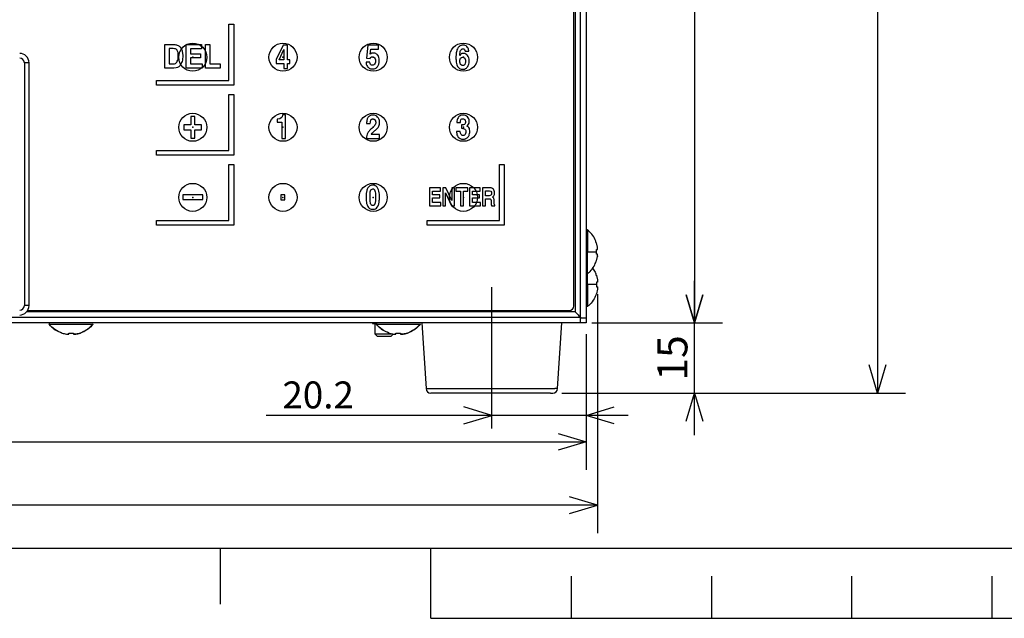
# Model space of a CAD drawing. Extents: x 0 to 420, y 0 to 297.
# Drawn here: x 131 to 201, y 7 to 50 of the extents above; entities that cross this region are included whole.
import ezdxf

# ---------------------------------------------------------------- set-up
doc = ezdxf.new("R2010")
doc.units = 0
doc.header["$LTSCALE"] = 20
doc.linetypes.add('CENTER', pattern=[2, 1.25, -0.25, 0.25, -0.25])
for name, color, linetype in [('MAIN0', 7, 'CONTINUOUS'), ('MAIN1', 7, 'CONTINUOUS'), ('MAIN13', 7, 'CONTINUOUS'), ('MAIN15', 7, 'CONTINUOUS'), ('WAKU0', 7, 'CONTINUOUS')]:
    doc.layers.add(name, color=color, linetype=linetype)

# ---------------------------------------------------------------- blocks, each defined once
blk = doc.blocks.new('M0')
at = {"layer": 'WAKU0', "color": 0, "linetype": 'BYBLOCK'}
for p, q in [((20, 12), (410, 12)), ((145, 8), (145, 12)), ((160, 7), (160, 12)), ((170, 10), (170, 7)), ((180, 10), (180, 7)), ((190, 10), (190, 7)), ((200, 10), (200, 7)), ((160, 7), (260, 7))]:
    blk.add_line(p, q, dxfattribs=at)

msp = doc.modelspace()

# ---------------------------------------------------------------- linework, layer by layer
at = {"layer": 'MAIN0', "color": 3, "linetype": 'CONTINUOUS'}
for p, q in [((191.844, 92.342), (191.844, 23.077)), ((178.791, 91.544), (178.791, 28.077)), ((171.874, 32.956), (171.874, 32.977)), ((178.791, 20.077), (178.791, 31.077)), ((171.874, 30.644), (171.874, 30.676)), ((171.874, 30.138), (171.874, 13.069)), ((178.191, 30.077), (178.791, 28.077)), ((178.791, 28.077), (178.191, 30.077)), ((178.791, 28.077), (179.391, 30.077)), ((179.391, 30.077), (178.791, 28.077)), ((171.075, 28.41), (170.675, 28.41)), ((171.475, 28.077), (180.791, 28.077)), ((171.475, 28.077), (180.791, 28.077)), ((171.075, 27.277), (171.075, 17.59)), ((171.075, 27.277), (171.075, 19.48)), ((191.844, 23.077), (191.244, 25.077)), ((192.444, 25.077), (191.844, 23.077)), ((169.328, 23.077), (180.791, 23.077)), ((169.328, 23.077), (193.844, 23.077)), ((178.191, 21.077), (178.791, 23.077)), ((178.791, 23.077), (179.391, 21.077)), ((164.342, 21.48), (162.342, 22.08)), ((171.075, 21.48), (173.075, 22.08)), ((174.075, 21.48), (148.258, 21.48)), ((162.342, 20.88), (164.342, 21.48)), ((173.075, 20.88), (171.075, 21.48)), ((169.075, 20.19), (171.075, 19.59)), ((64.275, 19.59), (171.075, 19.59)), ((171.075, 19.59), (169.075, 18.99)), ((171.874, 15.069), (169.874, 15.669)), ((171.874, 15.069), (63.476, 15.069)), ((169.874, 14.469), (171.874, 15.069))]:
    msp.add_line(p, q, dxfattribs=at)
msp.add_circle((149.451, 37.037), 1, dxfattribs=at)
for p in [(143.018, 47.037), (149.451, 47.037), (155.884, 47.037), (162.318, 47.037), (162.318, 47.037), (143.018, 42.037), (149.451, 42.037), (155.884, 42.037), (162.318, 42.037), (162.318, 42.037), (143.018, 37.037), (149.451, 37.037), (155.884, 37.037), (162.318, 37.037)]:
    msp.add_point(p, dxfattribs=at)
at = {"layer": 'MAIN1', "color": 7, "linetype": 'CONTINUOUS'}
for p, q in [((170.275, 90.744), (170.275, 28.877)), ((170.675, 28.077), (170.675, 91.144)), ((171.075, 91.144), (171.075, 28.077)), ((170.192, 29.294), (170.192, 90.327)), ((131.342, 46.644), (131.009, 46.644)), ((131.009, 46.644), (131.009, 29.31)), ((131.342, 29.31), (131.342, 46.644)), ((171.171, 34.71), (171.075, 34.71)), ((171.171, 34.71), (171.171, 33.144)), ((171.796, 33.789), (171.796, 33.81)), ((171.874, 33.477), (171.796, 33.789)), ((171.171, 31.577), (171.171, 33.144)), ((171.796, 33.144), (171.796, 33.31)), ((171.796, 32.977), (171.796, 33.144)), ((171.796, 32.498), (171.874, 32.81)), ((171.796, 32.477), (171.796, 32.498)), ((171.075, 31.577), (171.171, 31.577)), ((171.171, 31.577), (171.075, 31.577)), ((171.171, 30.81), (171.171, 31.577)), ((171.796, 31.477), (171.796, 31.456)), ((171.796, 31.456), (171.874, 31.144)), ((171.796, 30.977), (171.796, 30.81)), ((171.171, 30.81), (171.171, 29.244)), ((171.796, 30.81), (171.796, 30.644)), ((171.874, 30.477), (171.796, 30.165)), ((171.796, 30.165), (171.796, 30.144)), ((131.342, 29.31), (131.009, 29.31)), ((131.243, 28.96), (169.859, 28.96)), ((170.275, 28.877), (170.353, 28.799)), ((170.353, 28.799), (170.428, 28.724)), ((171.171, 29.244), (171.075, 29.244)), ((170.675, 28.477), (114.759, 28.477)), ((170.428, 28.724), (170.498, 28.655)), ((170.498, 28.655), (170.558, 28.594)), ((170.558, 28.594), (170.608, 28.544)), ((170.608, 28.544), (170.645, 28.507)), ((170.645, 28.507), (170.668, 28.485)), ((170.668, 28.485), (170.675, 28.477)), ((170.675, 28.077), (170.675, 28.477)), ((170.675, 28.077), (114.759, 28.077)), ((132.775, 28.077), (132.775, 27.981)), ((132.775, 27.981), (135.909, 27.981)), ((135.233, 27.473), (135.009, 27.356)), ((155.842, 28.077), (155.842, 28.044)), ((155.842, 28.044), (156.109, 28.044)), ((156.009, 28.044), (156.009, 27.31)), ((156.109, 28.077), (156.109, 27.981)), ((156.109, 27.981), (159.242, 27.981)), ((158.566, 27.473), (158.342, 27.356)), ((159.342, 28.077), (159.655, 23.388)), ((169.029, 23.388), (169.342, 28.077)), ((171.075, 28.077), (170.675, 28.077)), ((133.675, 27.356), (133.696, 27.356)), ((134.079, 27.288), (134.145, 27.28)), ((134.175, 27.356), (134.509, 27.356)), ((134.175, 27.278), (134.175, 27.356)), ((134.509, 27.356), (134.509, 27.278)), ((134.987, 27.356), (134.992, 27.356)), ((134.992, 27.356), (134.997, 27.356)), ((134.997, 27.356), (135, 27.356)), ((135, 27.356), (135.003, 27.356)), ((135.003, 27.356), (135.006, 27.356)), ((156.009, 27.31), (156.175, 27.144)), ((156.009, 27.31), (157.198, 27.31)), ((156.175, 27.144), (157.175, 27.144)), ((157.009, 27.356), (157.03, 27.356)), ((157.175, 27.144), (157.315, 27.284)), ((157.413, 27.288), (157.478, 27.28)), ((157.509, 27.356), (157.842, 27.356)), ((157.509, 27.278), (157.509, 27.356)), ((157.842, 27.356), (157.842, 27.278)), ((158.321, 27.356), (158.326, 27.356)), ((158.326, 27.356), (158.33, 27.356)), ((158.33, 27.356), (158.334, 27.356)), ((158.334, 27.356), (158.337, 27.356)), ((158.337, 27.356), (158.339, 27.356)), ((163.051, 23.388), (168.848, 23.388)), ((169.029, 23.388), (168.848, 23.388)), ((163.142, 23.077), (159.987, 23.077)), ((168.528, 23.077), (163.142, 23.077)), ((168.528, 23.077), (168.697, 23.077))]:
    msp.add_line(p, q, dxfattribs=at)
at = {"layer": 'MAIN1', "color": 3, "linetype": 'CENTER'}
msp.add_line((164.342, 20.55), (164.342, 30.635), dxfattribs=at)
at = {"layer": 'MAIN1', "color": 8, "linetype": 'CONTINUOUS'}
for p, q in [((170.275, 28.877), (131.182, 28.877)), ((159.655, 23.388), (163.051, 23.388))]:
    msp.add_line(p, q, dxfattribs=at)
at = {"layer": 'MAIN1', "color": 7, "linetype": 'CONTINUOUS'}
for centre, radius, start, end in [((130.675, 46.644), 0.667, 0, 90), ((130.675, 46.644), 0.333, 0, 90), ((130.675, 29.31), 0.667, 270, 360), ((130.675, 29.31), 0.333, 270, 360), ((169.859, 29.294), 0.333, 270, 360), ((159.987, 23.41), 0.333, 183.81257, 269.95859), ((168.697, 23.41), 0.333, 270, 356.18946)]:
    msp.add_arc(centre, radius, start, end, dxfattribs=at)
for points, knots in [([(171.786, 33.796), (171.764, 33.868), (171.697, 34.09), (171.484, 34.417), (171.26, 34.626), (171.149, 34.728)], [0, 0, 0, 0, 0.983287, 3.025183, 5, 5, 5, 5]), ([(171.171, 33.144), (171.297, 33.144), (171.568, 33.144), (171.717, 33.144), (171.796, 33.144)], [0, 0, 0, 0, 1.190968, 1.874372, 1.874372, 1.874372, 1.874372]), ([(171.796, 33.31), (171.812, 33.31), (171.845, 33.31), (171.864, 33.31), (171.874, 33.31)], [0, 0, 0, 0, 0.14472, 0.2338588, 0.2338588, 0.2338588, 0.2338588]), ([(171.874, 33.31), (171.877, 33.312), (171.883, 33.316), (171.886, 33.344), (171.885, 33.385), (171.881, 33.432), (171.876, 33.463), (171.874, 33.477)], [0, 0, 0, 0, 1.062433, 2.125569, 3.173131, 4.213786, 5, 5, 5, 5]), ([(171.169, 31.588), (171.231, 31.639), (171.417, 31.79), (171.643, 32.094), (171.741, 32.368), (171.786, 32.492)], [0, 0, 0, 0, 1.082713, 3.234371, 5, 5, 5, 5]), ([(171.874, 32.977), (171.864, 32.977), (171.845, 32.977), (171.812, 32.977), (171.796, 32.977)], [0, 0, 0, 0, 0.0888841, 0.2338588, 0.2338588, 0.2338588, 0.2338588]), ([(171.874, 32.81), (171.877, 32.829), (171.883, 32.866), (171.886, 32.915), (171.885, 32.953), (171.881, 32.974), (171.876, 32.976), (171.874, 32.977)], [0, 0, 0, 0, 1.062407, 2.125536, 3.1731, 4.213731, 5, 5, 5, 5]), ([(171.881, 32.857), (171.881, 32.855), (171.879, 32.84), (171.877, 32.824), (171.874, 32.81)], [0, 0, 0, 0, 0.0511797, 0.1432421, 0.1432421, 0.1432421, 0.1432421]), ([(171.526, 31.98), (171.597, 31.882), (171.711, 31.723), (171.765, 31.536), (171.786, 31.463)], [0, 0, 0, 0, 0.949129, 1.761723, 1.761723, 1.761723, 1.761723]), ([(171.874, 30.977), (171.864, 30.977), (171.845, 30.977), (171.812, 30.977), (171.796, 30.977)], [0, 0, 0, 0, 0.0888842, 0.2338588, 0.2338588, 0.2338588, 0.2338588]), ([(171.874, 31.144), (171.877, 31.125), (171.883, 31.088), (171.886, 31.039), (171.885, 31.001), (171.881, 30.98), (171.876, 30.978), (171.874, 30.977)], [0, 0, 0, 0, 1.062411, 2.125523, 3.173127, 4.213786, 5, 5, 5, 5]), ([(171.796, 30.81), (171.722, 30.81), (171.575, 30.81), (171.305, 30.81), (171.171, 30.81)], [0, 0, 0, 0, 0.664387, 1.874372, 1.874372, 1.874372, 1.874372]), ([(171.796, 30.644), (171.81, 30.644), (171.843, 30.644), (171.863, 30.644), (171.874, 30.644)], [0, 0, 0, 0, 0.1388116, 0.2338588, 0.2338588, 0.2338588, 0.2338588]), ([(171.874, 30.644), (171.877, 30.642), (171.883, 30.638), (171.886, 30.61), (171.885, 30.569), (171.881, 30.522), (171.876, 30.49), (171.874, 30.477)], [0, 0, 0, 0, 1.062412, 2.125525, 3.173126, 4.213788, 5, 5, 5, 5]), ([(171.786, 30.159), (171.741, 30.035), (171.643, 29.761), (171.417, 29.457), (171.231, 29.305), (171.169, 29.255)], [0, 0, 0, 0, 1.765629, 3.917286, 5, 5, 5, 5]), ([(132.768, 27.989), (132.855, 27.896), (133.037, 27.699), (133.336, 27.494), (133.554, 27.42), (133.637, 27.391)], [0, 0, 0, 0, 1.796143, 3.778632, 5, 5, 5, 5]), ([(133.675, 27.356), (133.501, 27.43), (133.159, 27.577), (132.902, 27.848), (132.775, 27.981)], [0, 0, 0, 0, 1.68667, 3.355755, 3.355755, 3.355755, 3.355755]), ([(134.524, 27.284), (134.614, 27.29), (134.864, 27.309), (135.243, 27.461), (135.631, 27.701), (135.828, 27.917), (135.922, 28.02)], [0, 0, 0, 0, 0.827024, 2.310408, 3.713167, 5, 5, 5, 5]), ([(135.909, 27.981), (135.792, 27.851), (135.613, 27.651), (135.371, 27.539), (135.285, 27.5)], [0, 0, 0, 0, 1.328612, 2.411507, 2.411507, 2.411507, 2.411507]), ([(156.102, 27.989), (156.188, 27.896), (156.37, 27.699), (156.67, 27.494), (156.888, 27.42), (156.971, 27.391)], [0, 0, 0, 0, 1.796136, 3.778623, 5, 5, 5, 5]), ([(157.009, 27.356), (156.835, 27.43), (156.492, 27.577), (156.235, 27.848), (156.109, 27.981)], [0, 0, 0, 0, 1.68667, 3.355755, 3.355755, 3.355755, 3.355755]), ([(157.857, 27.284), (157.947, 27.29), (158.197, 27.309), (158.577, 27.461), (158.964, 27.701), (159.161, 27.917), (159.255, 28.02)], [0, 0, 0, 0, 0.82702, 2.310408, 3.713164, 5, 5, 5, 5]), ([(159.242, 27.981), (159.126, 27.851), (158.946, 27.651), (158.704, 27.539), (158.618, 27.5)], [0, 0, 0, 0, 1.328611, 2.411505, 2.411505, 2.411505, 2.411505]), ([(133.696, 27.356), (133.74, 27.342), (133.842, 27.31), (133.948, 27.29), (134.009, 27.278)], [0, 0, 0, 0, 0.4588545, 0.9669601, 0.9669601, 0.9669601, 0.9669601]), ([(134.009, 27.278), (134.027, 27.275), (134.064, 27.27), (134.114, 27.266), (134.151, 27.267), (134.172, 27.271), (134.174, 27.276), (134.175, 27.278)], [0, 0, 0, 0, 1.062408, 2.125535, 3.173093, 4.213728, 5, 5, 5, 5]), ([(134.509, 27.278), (134.51, 27.275), (134.514, 27.27), (134.542, 27.266), (134.583, 27.267), (134.63, 27.271), (134.662, 27.276), (134.675, 27.278)], [0, 0, 0, 0, 1.06243, 2.125575, 3.173117, 4.213773, 5, 5, 5, 5]), ([(134.675, 27.278), (134.728, 27.288), (134.834, 27.308), (134.936, 27.34), (134.987, 27.356)], [0, 0, 0, 0, 0.4829701, 0.9669611, 0.9669611, 0.9669611, 0.9669611]), ([(157.03, 27.356), (157.073, 27.342), (157.176, 27.31), (157.281, 27.29), (157.342, 27.278)], [0, 0, 0, 0, 0.458851, 0.9669529, 0.9669529, 0.9669529, 0.9669529]), ([(157.342, 27.278), (157.36, 27.275), (157.397, 27.27), (157.447, 27.266), (157.484, 27.267), (157.505, 27.271), (157.508, 27.276), (157.509, 27.278)], [0, 0, 0, 0, 1.062427, 2.12555, 3.173103, 4.213735, 5, 5, 5, 5]), ([(157.842, 27.278), (157.844, 27.275), (157.847, 27.27), (157.875, 27.266), (157.917, 27.267), (157.963, 27.271), (157.995, 27.276), (158.009, 27.278)], [0, 0, 0, 0, 1.062431, 2.125576, 3.173137, 4.213772, 5, 5, 5, 5]), ([(158.009, 27.278), (158.061, 27.288), (158.167, 27.308), (158.269, 27.34), (158.321, 27.356)], [0, 0, 0, 0, 0.4829713, 0.9669646, 0.9669646, 0.9669646, 0.9669646])]:
    msp.add_open_spline(points, degree=3, knots=knots, dxfattribs=at)
for points in [[(134.143, 27.267), (134.138, 27.266), (134.13, 27.267), (134.125, 27.267)], [(157.477, 27.267), (157.471, 27.266), (157.464, 27.267), (157.458, 27.267)]]:
    msp.add_open_spline(points, degree=3, dxfattribs=at)
at = {"layer": 'MAIN13', "color": 150, "linetype": 'CONTINUOUS'}
for centre in [(143.018, 47.037), (149.451, 47.037), (155.884, 47.037), (162.318, 47.037), (143.018, 42.037), (149.451, 42.037), (155.884, 42.037), (162.318, 42.037), (143.018, 37.037), (155.884, 37.037), (162.318, 37.037)]:
    msp.add_circle(centre, 1, dxfattribs=at)
at = {"layer": 'MAIN15', "color": 7, "linetype": 'CONTINUOUS'}
for p, q in [((145.601, 45.381), (145.601, 49.386)), ((145.601, 49.386), (145.934, 49.386)), ((145.934, 49.386), (145.934, 45.047)), ((141.035, 46.264), (141.035, 47.943)), ((141.035, 47.943), (141.679, 47.943)), ((142.544, 46.264), (142.544, 47.943)), ((142.544, 47.943), (143.64, 47.943)), ((143.64, 47.943), (143.64, 47.646)), ((143.92, 47.943), (144.232, 47.943)), ((143.92, 46.264), (143.92, 47.943)), ((144.232, 47.943), (144.232, 46.566)), ((149.471, 47.902), (148.967, 46.882)), ((149.777, 47.902), (149.471, 47.902)), ((149.777, 46.854), (149.777, 47.902)), ((155.511, 47.886), (155.417, 46.968)), ((156.264, 47.886), (155.511, 47.886)), ((156.264, 47.608), (156.264, 47.886)), ((141.338, 47.652), (141.338, 46.556)), ((141.627, 47.652), (141.338, 47.652)), ((143.64, 47.646), (142.849, 47.646)), ((142.849, 47.646), (142.849, 47.289)), ((142.849, 47.289), (143.575, 47.289)), ((143.575, 47.289), (143.575, 46.998)), ((149.167, 46.854), (149.516, 47.581)), ((155.657, 47.246), (155.706, 47.608)), ((155.706, 47.608), (156.264, 47.608)), ((162.435, 47.471), (162.703, 47.471)), ((141.338, 46.556), (141.627, 46.556)), ((143.575, 46.998), (142.849, 46.998)), ((142.849, 46.998), (142.849, 46.566)), ((142.849, 46.566), (143.676, 46.566)), ((143.676, 46.566), (143.676, 46.264)), ((144.232, 46.566), (144.978, 46.566)), ((144.978, 46.566), (144.978, 46.264)), ((148.967, 46.882), (148.967, 46.599)), ((148.967, 46.599), (149.509, 46.599)), ((149.509, 46.854), (149.167, 46.854)), ((149.509, 46.599), (149.509, 46.23)), ((149.93, 46.854), (149.777, 46.854)), ((149.777, 46.23), (149.777, 46.599)), ((149.777, 46.599), (149.93, 46.599)), ((149.93, 46.599), (149.93, 46.854)), ((155.645, 46.69), (155.374, 46.69)), ((155.417, 46.968), (155.657, 46.954)), ((141.679, 46.264), (141.035, 46.264)), ((143.676, 46.264), (142.544, 46.264)), ((144.978, 46.264), (143.92, 46.264)), ((149.509, 46.23), (149.777, 46.23)), ((140.434, 45.047), (140.434, 45.381)), ((140.434, 45.381), (145.601, 45.381)), ((145.934, 45.047), (140.434, 45.047)), ((145.601, 40.381), (145.601, 44.386)), ((145.601, 44.386), (145.934, 44.386)), ((145.934, 44.386), (145.934, 40.047)), ((149.637, 42.918), (149.416, 42.918)), ((149.637, 41.247), (149.637, 42.918)), ((142.877, 42.208), (142.384, 42.208)), ((142.384, 42.208), (142.384, 41.865)), ((143.159, 42.812), (142.877, 42.812)), ((142.877, 42.812), (142.877, 42.208)), ((143.159, 42.208), (143.159, 42.812)), ((143.648, 42.208), (143.159, 42.208)), ((143.648, 41.865), (143.648, 42.208)), ((149.079, 42.629), (149.041, 42.629)), ((149.041, 42.629), (149.041, 42.398)), ((149.041, 42.398), (149.369, 42.398)), ((149.369, 42.398), (149.369, 41.247)), ((155.414, 42.318), (155.676, 42.318)), ((161.85, 42.37), (162.102, 42.37)), ((162.229, 42.203), (162.187, 42.203)), ((162.187, 42.203), (162.187, 41.967)), ((142.384, 41.865), (142.877, 41.865)), ((142.877, 41.865), (142.877, 41.262)), ((143.159, 41.262), (143.159, 41.865)), ((143.159, 41.865), (143.648, 41.865)), ((156.335, 41.527), (155.739, 41.527)), ((156.335, 41.237), (156.335, 41.527)), ((162.093, 41.748), (161.827, 41.748)), ((162.093, 41.727), (162.093, 41.748)), ((142.877, 41.262), (143.159, 41.262)), ((149.369, 41.247), (149.637, 41.247)), ((155.398, 41.237), (156.335, 41.237)), ((140.434, 40.381), (145.601, 40.381)), ((140.434, 40.047), (140.434, 40.381)), ((145.934, 40.047), (140.434, 40.047)), ((145.601, 35.381), (145.601, 39.386)), ((145.601, 39.386), (145.934, 39.386)), ((145.934, 39.386), (145.934, 35.047)), ((164.901, 35.381), (164.901, 39.386)), ((164.901, 39.386), (165.234, 39.386)), ((165.234, 39.386), (165.234, 35.047)), ((143.736, 37.22), (142.299, 37.22)), ((142.299, 37.22), (142.299, 36.89)), ((143.736, 36.89), (143.736, 37.22)), ((149.302, 37.215), (149.302, 36.869)), ((149.591, 37.215), (149.302, 37.215)), ((149.591, 36.869), (149.591, 37.215)), ((160.672, 37.713), (159.907, 37.713)), ((159.907, 37.713), (159.907, 36.445)), ((160.119, 37.222), (160.119, 37.489)), ((160.119, 37.489), (160.672, 37.489)), ((160.628, 37.222), (160.119, 37.222)), ((160.628, 36.998), (160.628, 37.222)), ((160.672, 37.489), (160.672, 37.713)), ((161.072, 37.713), (160.845, 37.713)), ((160.845, 37.713), (160.845, 36.445)), ((161.046, 36.445), (161.046, 37.355)), ((161.046, 37.355), (161.475, 36.445)), ((161.489, 36.823), (161.072, 37.713)), ((161.69, 37.713), (161.489, 37.713)), ((161.489, 37.713), (161.489, 36.823)), ((161.69, 36.445), (161.69, 37.713)), ((162.634, 37.713), (161.788, 37.713)), ((161.788, 37.713), (161.788, 37.489)), ((161.788, 37.489), (162.103, 37.489)), ((162.103, 37.489), (162.103, 36.445)), ((162.32, 37.489), (162.634, 37.489)), ((162.32, 36.445), (162.32, 37.489)), ((162.634, 37.489), (162.634, 37.713)), ((163.508, 37.713), (162.743, 37.713)), ((162.743, 37.713), (162.743, 36.445)), ((162.955, 37.222), (162.955, 37.489)), ((162.955, 37.489), (163.508, 37.489)), ((163.464, 37.222), (162.955, 37.222)), ((163.464, 36.998), (163.464, 37.222)), ((163.508, 37.489), (163.508, 37.713)), ((164.214, 37.713), (163.689, 37.713)), ((163.689, 37.713), (163.689, 36.445)), ((163.901, 37.155), (163.901, 37.496)), ((163.901, 37.496), (164.173, 37.496)), ((142.299, 36.89), (143.736, 36.89)), ((149.302, 36.869), (149.591, 36.869)), ((160.119, 36.669), (160.119, 36.998)), ((160.119, 36.998), (160.628, 36.998)), ((160.697, 36.669), (160.119, 36.669)), ((160.697, 36.445), (160.697, 36.669)), ((162.955, 36.669), (162.955, 36.998)), ((162.955, 36.998), (163.464, 36.998)), ((163.533, 36.669), (162.955, 36.669)), ((163.533, 36.445), (163.533, 36.669)), ((164.157, 37.155), (163.901, 37.155)), ((163.901, 36.445), (163.901, 36.94)), ((163.901, 36.94), (164.126, 36.94)), ((159.907, 36.445), (160.697, 36.445)), ((160.845, 36.445), (161.046, 36.445)), ((161.475, 36.445), (161.69, 36.445)), ((162.103, 36.445), (162.32, 36.445)), ((162.743, 36.445), (163.533, 36.445)), ((163.689, 36.445), (163.901, 36.445)), ((164.32, 36.445), (164.56, 36.445)), ((164.56, 36.445), (164.56, 36.479)), ((140.434, 35.047), (140.434, 35.381)), ((140.434, 35.381), (145.601, 35.381)), ((159.734, 35.047), (159.734, 35.381)), ((159.734, 35.381), (164.901, 35.381)), ((145.934, 35.047), (140.434, 35.047)), ((165.234, 35.047), (159.734, 35.047))]:
    msp.add_line(p, q, dxfattribs=at)
for points in [[(141.679, 47.943), (141.772, 47.942), (141.849, 47.93), (141.911, 47.907)], [(162.071, 47.841), (162.009, 47.805), (161.957, 47.752), (161.917, 47.683)], [(149.51, 47.104), (149.509, 47.036), (149.509, 46.953), (149.509, 46.854)], [(149.516, 47.581), (149.514, 47.529), (149.513, 47.481), (149.512, 47.435)], [(155.772, 47.317), (155.736, 47.304), (155.698, 47.28), (155.657, 47.246)], [(155.657, 46.954), (155.679, 46.996), (155.703, 47.026), (155.731, 47.046)], [(161.917, 47.683), (161.873, 47.611), (161.84, 47.521), (161.819, 47.415)], [(162.051, 47.158), (162.062, 47.329), (162.085, 47.451), (162.119, 47.523)], [(162.162, 47.271), (162.122, 47.249), (162.085, 47.211), (162.051, 47.158)], [(162.615, 47.157), (162.578, 47.203), (162.534, 47.239), (162.482, 47.265)], [(162.701, 46.99), (162.68, 47.055), (162.652, 47.111), (162.615, 47.157)], [(162.648, 47.684), (162.639, 47.701), (162.629, 47.718), (162.618, 47.735)], [(162.67, 47.631), (162.664, 47.65), (162.657, 47.668), (162.648, 47.684)], [(162.688, 47.564), (162.683, 47.59), (162.676, 47.612), (162.67, 47.631)], [(162.703, 47.471), (162.699, 47.507), (162.693, 47.538), (162.688, 47.564)], [(155.374, 46.69), (155.379, 46.63), (155.386, 46.583), (155.394, 46.547)], [(155.394, 46.547), (155.403, 46.512), (155.417, 46.476), (155.435, 46.438)], [(155.435, 46.438), (155.475, 46.361), (155.528, 46.302), (155.595, 46.26)], [(156.031, 46.24), (156.091, 46.268), (156.142, 46.309), (156.184, 46.361)], [(156.184, 46.361), (156.227, 46.414), (156.26, 46.478), (156.283, 46.552)], [(162.113, 46.963), (162.15, 47.014), (162.198, 47.04), (162.258, 47.04)], [(162.258, 47.04), (162.323, 47.04), (162.372, 47.015), (162.408, 46.964)], [(149.416, 42.918), (149.402, 42.726), (149.289, 42.629), (149.079, 42.629)], [(155.653, 42.86), (155.593, 42.826), (155.543, 42.778), (155.504, 42.716)], [(156.202, 42.764), (156.16, 42.81), (156.111, 42.846), (156.053, 42.871)], [(162.082, 42.857), (162.02, 42.825), (161.971, 42.778), (161.935, 42.716)], [(162.611, 42.781), (162.573, 42.821), (162.527, 42.852), (162.474, 42.874)], [(155.421, 42.449), (155.418, 42.41), (155.416, 42.366), (155.414, 42.318)], [(155.437, 42.553), (155.43, 42.522), (155.424, 42.487), (155.421, 42.449)], [(155.464, 42.64), (155.453, 42.614), (155.444, 42.585), (155.437, 42.553)], [(155.504, 42.716), (155.488, 42.691), (155.475, 42.665), (155.464, 42.64)], [(155.676, 42.318), (155.679, 42.431), (155.695, 42.511), (155.724, 42.559)], [(156.014, 42.207), (155.981, 42.152), (155.926, 42.089), (155.848, 42.016)], [(156.298, 42.598), (156.276, 42.662), (156.244, 42.718), (156.202, 42.764)], [(161.874, 42.572), (161.861, 42.52), (161.853, 42.453), (161.85, 42.37)], [(161.935, 42.716), (161.906, 42.671), (161.886, 42.623), (161.874, 42.572)], [(162.561, 42.121), (162.619, 42.156), (162.662, 42.201), (162.688, 42.253)], [(162.698, 42.637), (162.677, 42.693), (162.648, 42.741), (162.611, 42.781)], [(155.424, 41.458), (155.41, 41.396), (155.401, 41.322), (155.398, 41.237)], [(155.494, 41.637), (155.461, 41.581), (155.438, 41.521), (155.424, 41.458)], [(155.628, 41.811), (155.572, 41.752), (155.527, 41.694), (155.494, 41.637)], [(155.848, 42.016), (155.758, 41.939), (155.685, 41.871), (155.628, 41.811)], [(155.739, 41.527), (155.747, 41.542), (155.755, 41.556), (155.763, 41.569)], [(155.763, 41.569), (155.77, 41.582), (155.782, 41.596), (155.797, 41.612)], [(155.797, 41.612), (155.812, 41.627), (155.831, 41.646), (155.855, 41.668)], [(155.855, 41.668), (155.878, 41.69), (155.909, 41.718), (155.949, 41.75)], [(155.949, 41.75), (155.994, 41.79), (156.029, 41.82), (156.055, 41.842)], [(156.055, 41.842), (156.08, 41.864), (156.099, 41.881), (156.112, 41.893)], [(156.112, 41.893), (156.126, 41.905), (156.135, 41.914), (156.142, 41.92)], [(156.142, 41.92), (156.148, 41.926), (156.155, 41.934), (156.163, 41.943)], [(161.827, 41.748), (161.829, 41.646), (161.84, 41.565), (161.857, 41.505)], [(161.857, 41.505), (161.874, 41.444), (161.903, 41.39), (161.944, 41.341)], [(162.146, 41.524), (162.112, 41.57), (162.094, 41.638), (162.093, 41.727)], [(162.187, 41.967), (162.298, 41.966), (162.377, 41.947), (162.423, 41.91)], [(162.64, 41.34), (162.682, 41.388), (162.714, 41.445), (162.737, 41.511)], [(161.944, 41.341), (161.985, 41.292), (162.036, 41.255), (162.096, 41.229)], [(155.862, 37.905), (155.703, 37.905), (155.584, 37.84), (155.504, 37.712)], [(155.666, 37.317), (155.673, 37.397), (155.684, 37.46), (155.699, 37.508)], [(155.699, 37.508), (155.715, 37.556), (155.735, 37.59), (155.759, 37.61)], [(155.759, 37.61), (155.784, 37.631), (155.815, 37.641), (155.852, 37.641)], [(156.165, 37.768), (156.091, 37.859), (155.99, 37.905), (155.862, 37.905)], [(156.009, 37.514), (156.024, 37.468), (156.035, 37.408), (156.042, 37.332)], [(156.262, 37.584), (156.246, 37.647), (156.214, 37.709), (156.165, 37.768)], [(164.349, 37.688), (164.308, 37.705), (164.263, 37.713), (164.214, 37.713)], [(164.453, 37.615), (164.424, 37.646), (164.389, 37.671), (164.349, 37.688)], [(164.519, 37.502), (164.504, 37.546), (164.482, 37.584), (164.453, 37.615)], [(155.702, 36.578), (155.686, 36.622), (155.675, 36.681), (155.667, 36.754)], [(155.763, 36.481), (155.738, 36.501), (155.717, 36.533), (155.702, 36.578)], [(156.238, 36.445), (156.252, 36.475), (156.265, 36.512), (156.276, 36.557)], [(164.126, 36.94), (164.164, 36.94), (164.195, 36.935), (164.218, 36.927)], [(164.284, 37.196), (164.257, 37.169), (164.215, 37.155), (164.157, 37.155)], [(164.218, 36.927), (164.241, 36.919), (164.258, 36.906), (164.27, 36.887)], [(164.27, 36.887), (164.275, 36.878), (164.279, 36.869), (164.283, 36.86)], [(164.283, 36.86), (164.286, 36.851), (164.289, 36.839), (164.291, 36.825)], [(164.291, 36.825), (164.293, 36.811), (164.293, 36.793), (164.294, 36.773)], [(164.297, 36.619), (164.298, 36.596), (164.3, 36.575), (164.301, 36.555)], [(164.301, 36.555), (164.303, 36.535), (164.305, 36.516), (164.308, 36.498)], [(164.452, 37.003), (164.435, 37.021), (164.411, 37.037), (164.381, 37.053)], [(164.493, 36.933), (164.483, 36.962), (164.47, 36.985), (164.452, 37.003)], [(164.51, 36.818), (164.508, 36.865), (164.502, 36.903), (164.493, 36.933)], [(164.514, 36.636), (164.514, 36.71), (164.513, 36.771), (164.51, 36.818)], [(164.524, 36.522), (164.519, 36.543), (164.515, 36.581), (164.514, 36.636)], [(164.56, 36.479), (164.541, 36.487), (164.529, 36.501), (164.524, 36.522)], [(164.308, 36.498), (164.311, 36.48), (164.315, 36.463), (164.32, 36.445)]]:
    msp.add_open_spline(points, degree=3, dxfattribs=at)
for points, knots in [([(141.911, 47.907), (142.016, 47.868), (142.101, 47.797), (142.166, 47.694), (142.218, 47.61), (142.253, 47.52), (142.272, 47.423), (142.291, 47.325), (142.3, 47.233), (142.3, 47.145), (142.3, 46.921), (142.261, 46.732), (142.181, 46.577), (142.073, 46.368), (141.905, 46.264), (141.679, 46.264)], [0, 0, 0, 0, 0.666841, 1.033301, 1.328403, 1.620003, 1.91695, 2.214235, 2.493685, 2.757924, 3.427651, 4.007445, 4.530705, 5.236414, 6.505744, 6.505744, 6.505744, 6.505744]), ([(162.618, 47.735), (162.544, 47.842), (162.432, 47.895), (162.282, 47.895), (162.203, 47.895), (162.133, 47.877), (162.071, 47.841)], [0, 0, 0, 0, 0.762018, 1.214015, 1.44966, 1.882268, 1.882268, 1.882268, 1.882268]), ([(141.627, 46.556), (141.774, 46.556), (141.877, 46.637), (141.935, 46.801), (141.967, 46.89), (141.983, 46.997), (141.983, 47.121), (141.983, 47.292), (141.959, 47.423), (141.911, 47.514), (141.864, 47.606), (141.769, 47.652), (141.627, 47.652)], [0, 0, 0, 0, 0.837099, 1.357198, 1.642358, 1.96626, 2.337641, 2.850272, 3.250052, 3.560243, 3.86981, 4.612811, 4.612811, 4.612811, 4.612811]), ([(149.512, 47.435), (149.511, 47.39), (149.511, 47.34), (149.511, 47.287), (149.511, 47.234), (149.511, 47.173), (149.51, 47.104)], [0, 0, 0, 0, 0.2845823, 0.4451239, 0.6049764, 0.9929181, 0.9929181, 0.9929181, 0.9929181]), ([(155.731, 47.046), (155.758, 47.064), (155.792, 47.074), (155.833, 47.074), (155.899, 47.074), (155.95, 47.047), (155.987, 46.994)], [0, 0, 0, 0, 0.2052392, 0.3282292, 0.5259778, 0.8922173, 0.8922173, 0.8922173, 0.8922173]), ([(156.067, 47.297), (156.015, 47.324), (155.958, 47.337), (155.897, 47.337), (155.85, 47.337), (155.808, 47.331), (155.772, 47.317)], [0, 0, 0, 0, 0.3501653, 0.5331, 0.675038, 0.9161969, 0.9161969, 0.9161969, 0.9161969]), ([(156.288, 47.017), (156.267, 47.083), (156.238, 47.14), (156.201, 47.187), (156.163, 47.234), (156.118, 47.271), (156.067, 47.297)], [0, 0, 0, 0, 0.398303, 0.57919, 0.760077, 1.107723, 1.107723, 1.107723, 1.107723]), ([(161.819, 47.415), (161.798, 47.308), (161.787, 47.179), (161.787, 47.026), (161.787, 46.739), (161.827, 46.526), (161.907, 46.387)], [0, 0, 0, 0, 0.715855, 1.173364, 2.034638, 3.167219, 3.167219, 3.167219, 3.167219]), ([(162.119, 47.523), (162.154, 47.595), (162.207, 47.631), (162.279, 47.631), (162.372, 47.631), (162.424, 47.578), (162.435, 47.471)], [0, 0, 0, 0, 0.43332, 0.650361, 0.928036, 1.47232, 1.47232, 1.47232, 1.47232]), ([(162.482, 47.265), (162.43, 47.291), (162.373, 47.304), (162.31, 47.304), (162.25, 47.304), (162.201, 47.293), (162.162, 47.271)], [0, 0, 0, 0, 0.349083, 0.53753, 0.71633, 1.002567, 1.002567, 1.002567, 1.002567]), ([(155.984, 46.546), (155.947, 46.49), (155.896, 46.462), (155.833, 46.462), (155.724, 46.462), (155.661, 46.538), (155.645, 46.69)], [0, 0, 0, 0, 0.376397, 0.565188, 0.89454, 1.649824, 1.649824, 1.649824, 1.649824]), ([(155.987, 46.994), (156.023, 46.94), (156.041, 46.866), (156.041, 46.772), (156.041, 46.678), (156.022, 46.603), (155.984, 46.546)], [0, 0, 0, 0, 0.421361, 0.703859, 0.986357, 1.423191, 1.423191, 1.423191, 1.423191]), ([(156.283, 46.552), (156.306, 46.627), (156.318, 46.71), (156.318, 46.801), (156.318, 46.879), (156.308, 46.951), (156.288, 47.017)], [0, 0, 0, 0, 0.486457, 0.759309, 0.994264, 1.420578, 1.420578, 1.420578, 1.420578]), ([(161.907, 46.387), (161.987, 46.248), (162.109, 46.178), (162.273, 46.178), (162.34, 46.178), (162.402, 46.193), (162.458, 46.222)], [0, 0, 0, 0, 0.901163, 1.391745, 1.593283, 1.97495, 1.97495, 1.97495, 1.97495]), ([(162.117, 46.528), (162.078, 46.585), (162.058, 46.661), (162.058, 46.755), (162.058, 46.841), (162.076, 46.911), (162.113, 46.963)], [0, 0, 0, 0, 0.442515, 0.725013, 0.983395, 1.389743, 1.389743, 1.389743, 1.389743]), ([(162.41, 46.526), (162.376, 46.47), (162.33, 46.442), (162.27, 46.442), (162.207, 46.442), (162.156, 46.471), (162.117, 46.528)], [0, 0, 0, 0, 0.357925, 0.53707, 0.725862, 1.110295, 1.110295, 1.110295, 1.110295]), ([(162.408, 46.964), (162.443, 46.913), (162.461, 46.843), (162.461, 46.753), (162.461, 46.657), (162.444, 46.581), (162.41, 46.526)], [0, 0, 0, 0, 0.40249, 0.671208, 0.95784, 1.387427, 1.387427, 1.387427, 1.387427]), ([(162.458, 46.222), (162.515, 46.251), (162.564, 46.292), (162.604, 46.344), (162.645, 46.397), (162.676, 46.46), (162.699, 46.533)], [0, 0, 0, 0, 0.381785, 0.581419, 0.781053, 1.220279, 1.220279, 1.220279, 1.220279]), ([(162.699, 46.533), (162.72, 46.606), (162.731, 46.686), (162.731, 46.774), (162.731, 46.852), (162.721, 46.925), (162.701, 46.99)], [0, 0, 0, 0, 0.472091, 0.736674, 0.970941, 1.393918, 1.393918, 1.393918, 1.393918]), ([(155.595, 46.26), (155.663, 46.219), (155.742, 46.198), (155.831, 46.198), (155.905, 46.198), (155.972, 46.212), (156.031, 46.24)], [0, 0, 0, 0, 0.482393, 0.750422, 0.971597, 1.374782, 1.374782, 1.374782, 1.374782]), ([(156.053, 42.871), (155.996, 42.896), (155.933, 42.909), (155.864, 42.909), (155.784, 42.909), (155.714, 42.893), (155.653, 42.86)], [0, 0, 0, 0, 0.380242, 0.587292, 0.828104, 1.250504, 1.250504, 1.250504, 1.250504]), ([(162.474, 42.874), (162.421, 42.896), (162.361, 42.907), (162.295, 42.907), (162.215, 42.907), (162.144, 42.89), (162.082, 42.857)], [0, 0, 0, 0, 0.354347, 0.55313, 0.792564, 1.2223, 1.2223, 1.2223, 1.2223]), ([(155.724, 42.559), (155.753, 42.607), (155.801, 42.631), (155.869, 42.631), (155.927, 42.631), (155.973, 42.609), (156.009, 42.565)], [0, 0, 0, 0, 0.329385, 0.531956, 0.705934, 1.03002, 1.03002, 1.03002, 1.03002]), ([(156.009, 42.565), (156.044, 42.521), (156.062, 42.462), (156.062, 42.388), (156.062, 42.323), (156.046, 42.262), (156.014, 42.207)], [0, 0, 0, 0, 0.35313, 0.574994, 0.772743, 1.151623, 1.151623, 1.151623, 1.151623]), ([(156.163, 41.943), (156.276, 42.063), (156.332, 42.21), (156.332, 42.384), (156.332, 42.462), (156.321, 42.534), (156.298, 42.598)], [0, 0, 0, 0, 0.965029, 1.487995, 1.723639, 2.145322, 2.145322, 2.145322, 2.145322]), ([(162.102, 42.37), (162.104, 42.552), (162.165, 42.643), (162.286, 42.643), (162.339, 42.643), (162.381, 42.623), (162.412, 42.584)], [0, 0, 0, 0, 0.875683, 1.238107, 1.397959, 1.686508, 1.686508, 1.686508, 1.686508]), ([(162.412, 42.584), (162.442, 42.545), (162.458, 42.491), (162.458, 42.422), (162.458, 42.276), (162.381, 42.203), (162.229, 42.203)], [0, 0, 0, 0, 0.319176, 0.525193, 0.963409, 1.737238, 1.737238, 1.737238, 1.737238]), ([(162.688, 42.253), (162.715, 42.306), (162.728, 42.371), (162.728, 42.45), (162.728, 42.519), (162.718, 42.581), (162.698, 42.637)], [0, 0, 0, 0, 0.377357, 0.613002, 0.821086, 1.187587, 1.187587, 1.187587, 1.187587]), ([(162.437, 41.528), (162.401, 41.479), (162.351, 41.454), (162.288, 41.454), (162.227, 41.454), (162.179, 41.477), (162.146, 41.524)], [0, 0, 0, 0, 0.351426, 0.540562, 0.723497, 1.054077, 1.054077, 1.054077, 1.054077]), ([(162.423, 41.91), (162.47, 41.873), (162.493, 41.811), (162.493, 41.725), (162.493, 41.643), (162.474, 41.578), (162.437, 41.528)], [0, 0, 0, 0, 0.37521, 0.633593, 0.878884, 1.268465, 1.268465, 1.268465, 1.268465]), ([(162.737, 41.511), (162.759, 41.577), (162.771, 41.65), (162.771, 41.73), (162.771, 41.929), (162.701, 42.059), (162.561, 42.121)], [0, 0, 0, 0, 0.431042, 0.670821, 1.26889, 2.170961, 2.170961, 2.170961, 2.170961]), ([(162.096, 41.229), (162.156, 41.203), (162.223, 41.19), (162.297, 41.19), (162.368, 41.19), (162.432, 41.203), (162.49, 41.229), (162.549, 41.255), (162.598, 41.292), (162.64, 41.34)], [0, 0, 0, 0, 0.402407, 0.624272, 0.836834, 1.032905, 1.223824, 1.414743, 1.791532, 1.791532, 1.791532, 1.791532]), ([(155.504, 37.712), (155.464, 37.647), (155.434, 37.556), (155.412, 37.44), (155.39, 37.323), (155.379, 37.19), (155.379, 37.041), (155.379, 36.75), (155.418, 36.536), (155.495, 36.397)], [0, 0, 0, 0, 0.514412, 0.871242, 1.228073, 1.627697, 2.07556, 2.946481, 4.078441, 4.078441, 4.078441, 4.078441]), ([(155.667, 36.754), (155.66, 36.827), (155.657, 36.917), (155.657, 37.022), (155.657, 37.139), (155.66, 37.238), (155.666, 37.317)], [0, 0, 0, 0, 0.48762, 0.803191, 1.155969, 1.690133, 1.690133, 1.690133, 1.690133]), ([(155.852, 37.641), (155.89, 37.641), (155.922, 37.631), (155.948, 37.612), (155.974, 37.592), (155.994, 37.559), (156.009, 37.514)], [0, 0, 0, 0, 0.2131122, 0.3105397, 0.4079672, 0.6669191, 0.6669191, 0.6669191, 0.6669191]), ([(156.042, 37.332), (156.049, 37.257), (156.052, 37.165), (156.052, 37.055), (156.052, 36.942), (156.049, 36.847), (156.042, 36.77), (156.035, 36.693), (156.024, 36.631), (156.009, 36.584)], [0, 0, 0, 0, 0.504181, 0.83491, 1.173219, 1.458686, 1.690462, 1.922238, 2.259882, 2.259882, 2.259882, 2.259882]), ([(156.276, 36.557), (156.287, 36.601), (156.297, 36.65), (156.304, 36.704), (156.312, 36.757), (156.318, 36.813), (156.323, 36.872), (156.328, 36.931), (156.33, 36.99), (156.33, 37.047), (156.33, 37.241), (156.308, 37.42), (156.262, 37.584)], [0, 0, 0, 0, 0.287247, 0.449489, 0.611731, 0.780878, 0.957859, 1.134841, 1.310676, 1.484309, 2.063774, 3.118039, 3.118039, 3.118039, 3.118039]), ([(164.173, 37.496), (164.274, 37.496), (164.325, 37.439), (164.325, 37.324), (164.325, 37.266), (164.312, 37.223), (164.284, 37.196)], [0, 0, 0, 0, 0.531765, 0.875586, 1.051975, 1.301719, 1.301719, 1.301719, 1.301719]), ([(164.381, 37.053), (164.489, 37.106), (164.542, 37.206), (164.542, 37.353), (164.542, 37.407), (164.535, 37.457), (164.519, 37.502)], [0, 0, 0, 0, 0.699628, 1.140601, 1.30321, 1.596479, 1.596479, 1.596479, 1.596479]), ([(156.009, 36.584), (155.994, 36.536), (155.974, 36.503), (155.949, 36.482), (155.924, 36.462), (155.892, 36.452), (155.855, 36.452), (155.818, 36.452), (155.788, 36.462), (155.763, 36.481)], [0, 0, 0, 0, 0.2657108, 0.3626694, 0.4596279, 0.5586581, 0.6720019, 0.7805224, 0.9720718, 0.9720718, 0.9720718, 0.9720718]), ([(164.294, 36.773), (164.295, 36.752), (164.295, 36.728), (164.295, 36.7), (164.295, 36.669), (164.296, 36.642), (164.297, 36.619)], [0, 0, 0, 0, 0.134396, 0.2191454, 0.311474, 0.4596874, 0.4596874, 0.4596874, 0.4596874]), ([(155.495, 36.397), (155.573, 36.258), (155.693, 36.188), (155.855, 36.188), (156.032, 36.188), (156.16, 36.274), (156.238, 36.445)], [0, 0, 0, 0, 0.892813, 1.377883, 1.91015, 2.935949, 2.935949, 2.935949, 2.935949])]:
    msp.add_open_spline(points, degree=3, knots=knots, dxfattribs=at)

# ---------------------------------------------------------------- block references
at = {"layer": 'WAKU0', "color": 2, "linetype": 'CONTINUOUS'}
msp.add_blockref('M0', (0, 0), dxfattribs=at)

# ---------------------------------------------------------------- texts
at = {"layer": 'MAIN0', "color": 3, "linetype": 'CONTINUOUS', "insert": (178.291, 25.577), "char_height": 3.1, "attachment_point": 8, "rotation": 90}
msp.add_mtext('{\\H0.69x;{15}}', dxfattribs=at)
at = {"layer": 'MAIN0', "color": 3, "linetype": 'CONTINUOUS', "insert": (151.958, 21.98), "char_height": 3.1, "attachment_point": 8}
msp.add_mtext('{\\H0.62x;{20.2}}', dxfattribs=at)

doc.saveas('drawing.dxf')
